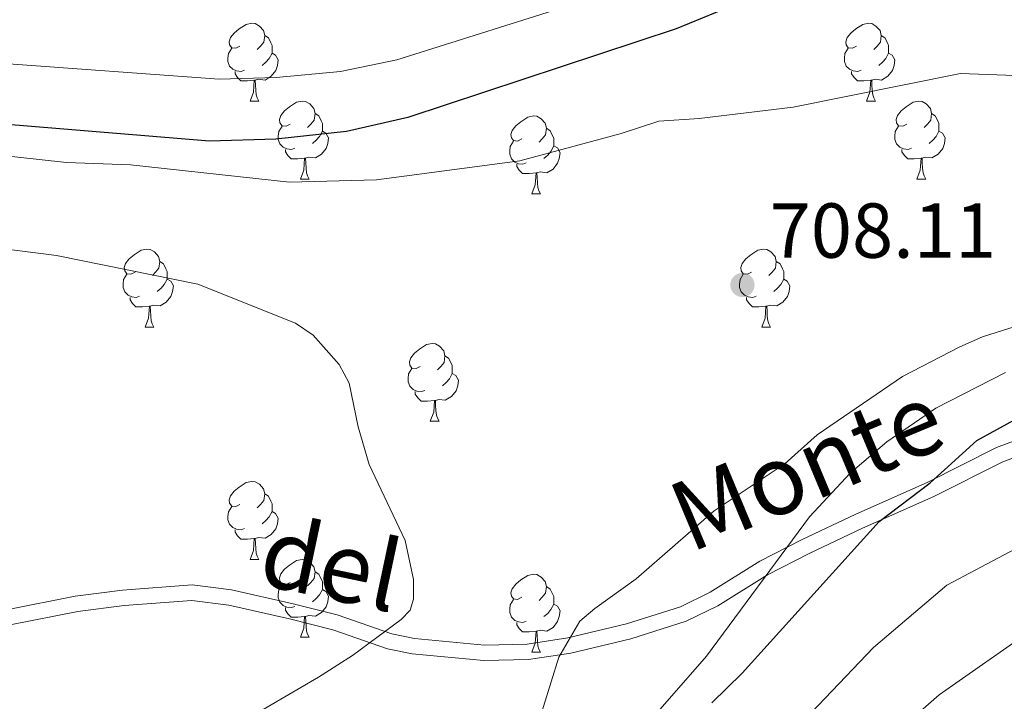
# Model space of a CAD drawing. Units: metres. Extents: x 565854 to 570338, y 716991 to 720005.
# Drawn here: x 568395 to 568522, y 718365 to 718453 of the extents above; entities that cross this region are included whole.
import ezdxf
from ezdxf.enums import TextEntityAlignment as Align

# ---------------------------------------------------------------- set-up
doc = ezdxf.new("R2010")
doc.units = ezdxf.units.M
doc.header["$MEASUREMENT"] = 0
doc.linetypes.add('DGN Style 3', pattern=[67.55973, 48.25695, -19.30278])
for name, color, linetype, lineweight in [('Carátula', 7, 'Continuous', 0), ('Elementos auxiliares', 7, 'Continuous', 0), ('Entidades rústicas y varios', 7, 'Continuous', 0), ('Relieve y altimetría', 7, 'Continuous', 0), ('Textos de rotulación', 7, 'Continuous', 0), ('Viales y ferrocarril', 7, 'Continuous', 0)]:
    doc.layers.add(name, color=color, linetype=linetype, lineweight=lineweight)
doc.styles.add('Style-arial', font='arial.shx', dxfattribs={"bigfont": 'arialbig.shx'})
doc.styles.add('Style-ariali', font='ariali.shx', dxfattribs={"bigfont": 'arialibig.shx'})

# ---------------------------------------------------------------- blocks, each defined once
blk = doc.blocks.new('5PATER_1')
at = {"layer": 'Relieve y altimetría', "linetype": 'Continuous', "lineweight": 0}
h = blk.add_hatch(color=250, dxfattribs=at)
edge = h.paths.add_edge_path()
edge.add_ellipse((0, 0), major_axis=(-1.1, -1.11), ratio=0.999422, start_angle=0, end_angle=360)

msp = doc.modelspace()

# ---------------------------------------------------------------- linework, layer by layer
at = {"layer": 'Carátula', "color": 7, "linetype": 'Continuous', "lineweight": 0}
msp.add_3dface([(565883.249, 716991.404), (570338.027, 717035.327), (570308.745, 720005.195), (565853.967, 719961.272)], dxfattribs=at)
at = {"layer": 'Elementos auxiliares', "color": 250, "linetype": 'Continuous', "lineweight": 0}
msp.add_3dface([(566755.34, 717394.07), (566733.12, 719707.35), (570149.91, 719741.06), (570173.27, 717427.77)], dxfattribs=at)
at = {"layer": 'Entidades rústicas y varios', "color": 92, "linetype": 'Continuous', "lineweight": 0, "flags": 128}
for points in [[(568423.658, 718449.556), (568423.128, 718449.291), (568422.598, 718449.346), (568422.333, 718449.716), (568422.278, 718450.141), (568422.438, 718450.661), (568422.918, 718451.256), (568423.553, 718451.786), (568424.453, 718452.371), (568425.198, 718452.531), (568425.623, 718452.476), (568426.153, 718452.161), (568426.683, 718451.576), (568426.843, 718450.936), (568426.733, 718450.086), (568426.308, 718449.556), (568425.888, 718449.131)], [(568502.985, 718449.556), (568502.455, 718449.291), (568501.925, 718449.346), (568501.66, 718449.716), (568501.605, 718450.141), (568501.765, 718450.661), (568502.245, 718451.256), (568502.88, 718451.786), (568503.78, 718452.371), (568504.525, 718452.531), (568504.95, 718452.476), (568505.48, 718452.161), (568506.01, 718451.576), (568506.17, 718450.936), (568506.06, 718450.086), (568505.635, 718449.556), (568505.215, 718449.131)], [(568426.843, 718450.936), (568427.318, 718450.621), (568427.633, 718449.981), (568427.793, 718449.661), (568427.793, 718449.081), (568427.793, 718448.656), (568427.423, 718447.966), (568427.003, 718447.486), (568426.523, 718447.066)], [(568506.17, 718450.936), (568506.645, 718450.621), (568506.96, 718449.981), (568507.12, 718449.661), (568507.12, 718449.081), (568507.12, 718448.656), (568506.75, 718447.966), (568506.33, 718447.486), (568505.85, 718447.066)], [(568424.243, 718446.476), (568423.818, 718446.316), (568423.233, 718446.376), (568422.758, 718446.586), (568422.333, 718447.011), (568422.118, 718447.596), (568422.118, 718448.016), (568422.173, 718448.601), (568422.598, 718449.291)], [(568427.793, 718448.656), (568428.248, 718448.406), (568428.593, 718447.791), (568428.483, 718447.066), (568428.273, 718446.426), (568427.688, 718445.686), (568426.893, 718445.206), (568426.043, 718445.311), (568425.613, 718445.181)], [(568503.57, 718446.476), (568503.145, 718446.316), (568502.56, 718446.376), (568502.085, 718446.586), (568501.66, 718447.011), (568501.445, 718447.596), (568501.445, 718448.016), (568501.5, 718448.601), (568501.925, 718449.291)], [(568507.12, 718448.656), (568507.575, 718448.406), (568507.92, 718447.791), (568507.81, 718447.066), (568507.6, 718446.426), (568507.015, 718445.686), (568506.22, 718445.206), (568505.37, 718445.311), (568504.94, 718445.181)], [(568425.503, 718445.181), (568424.613, 718445.096), (568423.768, 718445.096), (568423.343, 718445.526), (568423.023, 718446.001), (568423.023, 718446.316)], [(568504.83, 718445.181), (568503.94, 718445.096), (568503.095, 718445.096), (568502.67, 718445.526), (568502.35, 718446.001), (568502.35, 718446.316)], [(568424.958, 718442.496), (568425.393, 718443.656), (568425.503, 718445.181), (568425.613, 718445.181), (568425.648, 718444.596), (568425.683, 718443.911), (568425.753, 718443.296), (568425.868, 718442.896), (568426.083, 718442.496)], [(568504.285, 718442.496), (568504.72, 718443.656), (568504.83, 718445.181), (568504.94, 718445.181), (568504.975, 718444.596), (568505.01, 718443.911), (568505.08, 718443.296), (568505.195, 718442.896), (568505.41, 718442.496)], [(568424.958, 718442.496), (568426.083, 718442.496)], [(568430.133, 718439.521), (568429.603, 718439.256), (568429.073, 718439.311), (568428.808, 718439.681), (568428.753, 718440.106), (568428.913, 718440.626), (568429.393, 718441.221), (568430.028, 718441.751), (568430.928, 718442.336), (568431.673, 718442.496), (568432.098, 718442.441), (568432.628, 718442.126), (568433.158, 718441.541), (568433.318, 718440.901), (568433.208, 718440.051), (568432.783, 718439.521), (568432.363, 718439.096)], [(568504.285, 718442.496), (568505.41, 718442.496)], [(568509.46, 718439.521), (568508.93, 718439.256), (568508.4, 718439.311), (568508.135, 718439.681), (568508.08, 718440.106), (568508.24, 718440.626), (568508.72, 718441.221), (568509.355, 718441.751), (568510.255, 718442.336), (568511, 718442.496), (568511.425, 718442.441), (568511.955, 718442.126), (568512.485, 718441.541), (568512.645, 718440.901), (568512.535, 718440.051), (568512.11, 718439.521), (568511.69, 718439.096)], [(568433.318, 718440.901), (568433.793, 718440.586), (568434.108, 718439.946), (568434.268, 718439.626), (568434.268, 718439.046), (568434.268, 718438.621), (568433.898, 718437.931), (568433.478, 718437.451), (568432.998, 718437.031)], [(568459.905, 718437.616), (568459.375, 718437.351), (568458.845, 718437.406), (568458.58, 718437.776), (568458.525, 718438.201), (568458.685, 718438.721), (568459.165, 718439.316), (568459.8, 718439.846), (568460.7, 718440.431), (568461.445, 718440.591), (568461.87, 718440.536), (568462.4, 718440.221), (568462.93, 718439.636), (568463.09, 718438.996), (568462.98, 718438.146), (568462.555, 718437.616), (568462.135, 718437.191)], [(568512.645, 718440.901), (568513.12, 718440.586), (568513.435, 718439.946), (568513.595, 718439.626), (568513.595, 718439.046), (568513.595, 718438.621), (568513.225, 718437.931), (568512.805, 718437.451), (568512.325, 718437.031)], [(568430.718, 718436.441), (568430.293, 718436.281), (568429.708, 718436.341), (568429.233, 718436.551), (568428.808, 718436.976), (568428.593, 718437.561), (568428.593, 718437.981), (568428.648, 718438.566), (568429.073, 718439.256)], [(568434.268, 718438.621), (568434.723, 718438.371), (568435.068, 718437.756), (568434.958, 718437.031), (568434.748, 718436.391), (568434.163, 718435.651), (568433.368, 718435.171), (568432.518, 718435.276), (568432.088, 718435.146)], [(568463.09, 718438.996), (568463.565, 718438.681), (568463.88, 718438.041), (568464.04, 718437.721), (568464.04, 718437.141), (568464.04, 718436.716), (568463.67, 718436.026), (568463.25, 718435.546), (568462.77, 718435.126)], [(568510.045, 718436.441), (568509.62, 718436.281), (568509.035, 718436.341), (568508.56, 718436.551), (568508.135, 718436.976), (568507.92, 718437.561), (568507.92, 718437.981), (568507.975, 718438.566), (568508.4, 718439.256)], [(568513.595, 718438.621), (568514.05, 718438.371), (568514.395, 718437.756), (568514.285, 718437.031), (568514.075, 718436.391), (568513.49, 718435.651), (568512.695, 718435.171), (568511.845, 718435.276), (568511.415, 718435.146)], [(568460.49, 718434.536), (568460.065, 718434.376), (568459.48, 718434.436), (568459.005, 718434.646), (568458.58, 718435.071), (568458.365, 718435.656), (568458.365, 718436.076), (568458.42, 718436.661), (568458.845, 718437.351)], [(568431.978, 718435.146), (568431.088, 718435.061), (568430.243, 718435.061), (568429.818, 718435.491), (568429.498, 718435.966), (568429.498, 718436.281)], [(568464.04, 718436.716), (568464.495, 718436.466), (568464.84, 718435.851), (568464.73, 718435.126), (568464.52, 718434.486), (568463.935, 718433.746), (568463.14, 718433.266), (568462.29, 718433.371), (568461.86, 718433.241)], [(568511.305, 718435.146), (568510.415, 718435.061), (568509.57, 718435.061), (568509.145, 718435.491), (568508.825, 718435.966), (568508.825, 718436.281)], [(568431.433, 718432.461), (568431.868, 718433.621), (568431.978, 718435.146), (568432.088, 718435.146), (568432.123, 718434.561), (568432.158, 718433.876), (568432.228, 718433.261), (568432.343, 718432.861), (568432.558, 718432.461)], [(568461.75, 718433.241), (568460.86, 718433.156), (568460.015, 718433.156), (568459.59, 718433.586), (568459.27, 718434.061), (568459.27, 718434.376)], [(568510.76, 718432.461), (568511.195, 718433.621), (568511.305, 718435.146), (568511.415, 718435.146), (568511.45, 718434.561), (568511.485, 718433.876), (568511.555, 718433.261), (568511.67, 718432.861), (568511.885, 718432.461)], [(568461.205, 718430.556), (568461.64, 718431.716), (568461.75, 718433.241), (568461.86, 718433.241), (568461.895, 718432.656), (568461.93, 718431.971), (568462, 718431.356), (568462.115, 718430.956), (568462.33, 718430.556)], [(568431.433, 718432.461), (568432.558, 718432.461)], [(568510.76, 718432.461), (568511.885, 718432.461)], [(568461.205, 718430.556), (568462.33, 718430.556)], [(568410.155, 718420.473), (568409.625, 718420.208), (568409.095, 718420.263), (568408.83, 718420.633), (568408.775, 718421.058), (568408.935, 718421.578), (568409.415, 718422.173), (568410.05, 718422.703), (568410.95, 718423.288), (568411.695, 718423.448), (568412.12, 718423.393), (568412.65, 718423.078), (568413.18, 718422.493), (568413.34, 718421.853), (568413.23, 718421.003), (568412.805, 718420.473), (568412.385, 718420.048)], [(568489.482, 718420.473), (568488.952, 718420.208), (568488.422, 718420.263), (568488.157, 718420.633), (568488.102, 718421.058), (568488.262, 718421.578), (568488.742, 718422.173), (568489.377, 718422.703), (568490.277, 718423.288), (568491.022, 718423.448), (568491.447, 718423.393), (568491.977, 718423.078), (568492.507, 718422.493), (568492.667, 718421.853), (568492.557, 718421.003), (568492.132, 718420.473), (568491.712, 718420.048)], [(568413.34, 718421.853), (568413.815, 718421.538), (568414.13, 718420.898), (568414.29, 718420.578), (568414.29, 718419.998), (568414.29, 718419.573), (568413.92, 718418.883), (568413.5, 718418.403), (568413.02, 718417.983)], [(568492.667, 718421.853), (568493.142, 718421.538), (568493.457, 718420.898), (568493.617, 718420.578), (568493.617, 718419.998), (568493.617, 718419.573), (568493.247, 718418.883), (568492.827, 718418.403), (568492.347, 718417.983)], [(568410.74, 718417.393), (568410.315, 718417.233), (568409.73, 718417.293), (568409.255, 718417.503), (568408.83, 718417.928), (568408.615, 718418.513), (568408.615, 718418.933), (568408.67, 718419.518), (568409.095, 718420.208)], [(568414.29, 718419.573), (568414.745, 718419.323), (568415.09, 718418.708), (568414.98, 718417.983), (568414.77, 718417.343), (568414.185, 718416.603), (568413.39, 718416.123), (568412.54, 718416.228), (568412.11, 718416.098)], [(568490.067, 718417.393), (568489.642, 718417.233), (568489.057, 718417.293), (568488.582, 718417.503), (568488.157, 718417.928), (568487.942, 718418.513), (568487.942, 718418.933), (568487.997, 718419.518), (568488.422, 718420.208)], [(568493.617, 718419.573), (568494.072, 718419.323), (568494.417, 718418.708), (568494.307, 718417.983), (568494.097, 718417.343), (568493.512, 718416.603), (568492.717, 718416.123), (568491.867, 718416.228), (568491.437, 718416.098)], [(568412, 718416.098), (568411.11, 718416.013), (568410.265, 718416.013), (568409.84, 718416.443), (568409.52, 718416.918), (568409.52, 718417.233)], [(568491.327, 718416.098), (568490.437, 718416.013), (568489.592, 718416.013), (568489.167, 718416.443), (568488.847, 718416.918), (568488.847, 718417.233)], [(568411.455, 718413.413), (568411.89, 718414.573), (568412, 718416.098), (568412.11, 718416.098), (568412.145, 718415.513), (568412.18, 718414.828), (568412.25, 718414.213), (568412.365, 718413.813), (568412.58, 718413.413)], [(568490.782, 718413.413), (568491.217, 718414.573), (568491.327, 718416.098), (568491.437, 718416.098), (568491.472, 718415.513), (568491.507, 718414.828), (568491.577, 718414.213), (568491.692, 718413.813), (568491.907, 718413.413)], [(568411.455, 718413.413), (568412.58, 718413.413)], [(568490.782, 718413.413), (568491.907, 718413.413)], [(568446.846, 718408.333), (568446.316, 718408.068), (568445.786, 718408.123), (568445.521, 718408.493), (568445.466, 718408.918), (568445.626, 718409.438), (568446.106, 718410.033), (568446.741, 718410.563), (568447.641, 718411.148), (568448.386, 718411.308), (568448.811, 718411.253), (568449.341, 718410.938), (568449.871, 718410.353), (568450.031, 718409.713), (568449.921, 718408.863), (568449.496, 718408.333), (568449.076, 718407.908)], [(568450.031, 718409.713), (568450.506, 718409.398), (568450.821, 718408.758), (568450.981, 718408.438), (568450.981, 718407.858), (568450.981, 718407.433), (568450.611, 718406.743), (568450.191, 718406.263), (568449.711, 718405.843)], [(568447.431, 718405.253), (568447.006, 718405.093), (568446.421, 718405.153), (568445.946, 718405.363), (568445.521, 718405.788), (568445.306, 718406.373), (568445.306, 718406.793), (568445.361, 718407.378), (568445.786, 718408.068)], [(568450.981, 718407.433), (568451.436, 718407.183), (568451.781, 718406.568), (568451.671, 718405.843), (568451.461, 718405.203), (568450.876, 718404.463), (568450.081, 718403.983), (568449.231, 718404.088), (568448.801, 718403.958)], [(568448.691, 718403.958), (568447.801, 718403.873), (568446.956, 718403.873), (568446.531, 718404.303), (568446.211, 718404.778), (568446.211, 718405.093)], [(568448.146, 718401.273), (568448.581, 718402.433), (568448.691, 718403.958), (568448.801, 718403.958), (568448.836, 718403.373), (568448.871, 718402.688), (568448.941, 718402.073), (568449.056, 718401.673), (568449.271, 718401.273)], [(568448.146, 718401.273), (568449.271, 718401.273)], [(568423.658, 718390.564), (568423.128, 718390.299), (568422.598, 718390.354), (568422.333, 718390.724), (568422.278, 718391.149), (568422.438, 718391.669), (568422.918, 718392.264), (568423.553, 718392.794), (568424.453, 718393.379), (568425.198, 718393.539), (568425.623, 718393.484), (568426.153, 718393.169), (568426.683, 718392.584), (568426.843, 718391.944), (568426.733, 718391.094), (568426.308, 718390.564), (568425.888, 718390.139)], [(568426.843, 718391.944), (568427.318, 718391.629), (568427.633, 718390.989), (568427.793, 718390.669), (568427.793, 718390.089), (568427.793, 718389.664), (568427.423, 718388.974), (568427.003, 718388.494), (568426.523, 718388.074)], [(568424.243, 718387.484), (568423.818, 718387.324), (568423.233, 718387.384), (568422.758, 718387.594), (568422.333, 718388.019), (568422.118, 718388.604), (568422.118, 718389.024), (568422.173, 718389.609), (568422.598, 718390.299)], [(568427.793, 718389.664), (568428.248, 718389.414), (568428.593, 718388.799), (568428.483, 718388.074), (568428.273, 718387.434), (568427.688, 718386.694), (568426.893, 718386.214), (568426.043, 718386.319), (568425.613, 718386.189)], [(568425.503, 718386.189), (568424.613, 718386.104), (568423.768, 718386.104), (568423.343, 718386.534), (568423.023, 718387.009), (568423.023, 718387.324)], [(568424.958, 718383.504), (568425.393, 718384.664), (568425.503, 718386.189), (568425.613, 718386.189), (568425.648, 718385.604), (568425.683, 718384.919), (568425.753, 718384.304), (568425.868, 718383.904), (568426.083, 718383.504)], [(568424.958, 718383.504), (568426.083, 718383.504)], [(568430.133, 718380.529), (568429.603, 718380.264), (568429.073, 718380.319), (568428.808, 718380.689), (568428.753, 718381.114), (568428.913, 718381.634), (568429.393, 718382.229), (568430.028, 718382.759), (568430.928, 718383.344), (568431.673, 718383.504), (568432.098, 718383.449), (568432.628, 718383.134), (568433.158, 718382.549), (568433.318, 718381.909), (568433.208, 718381.059), (568432.783, 718380.529), (568432.363, 718380.104)], [(568433.318, 718381.909), (568433.793, 718381.594), (568434.108, 718380.954), (568434.268, 718380.634), (568434.268, 718380.054), (568434.268, 718379.629), (568433.898, 718378.939), (568433.478, 718378.459), (568432.998, 718378.039)], [(568459.905, 718378.624), (568459.375, 718378.359), (568458.845, 718378.414), (568458.58, 718378.784), (568458.525, 718379.209), (568458.685, 718379.729), (568459.165, 718380.324), (568459.8, 718380.854), (568460.7, 718381.439), (568461.445, 718381.599), (568461.87, 718381.544), (568462.4, 718381.229), (568462.93, 718380.644), (568463.09, 718380.004), (568462.98, 718379.154), (568462.555, 718378.624), (568462.135, 718378.199)], [(568430.718, 718377.449), (568430.293, 718377.289), (568429.708, 718377.349), (568429.233, 718377.559), (568428.808, 718377.984), (568428.593, 718378.569), (568428.593, 718378.989), (568428.648, 718379.574), (568429.073, 718380.264)], [(568463.09, 718380.004), (568463.565, 718379.689), (568463.88, 718379.049), (568464.04, 718378.729), (568464.04, 718378.149), (568464.04, 718377.724), (568463.67, 718377.034), (568463.25, 718376.554), (568462.77, 718376.134)], [(568434.268, 718379.629), (568434.723, 718379.379), (568435.068, 718378.764), (568434.958, 718378.039), (568434.748, 718377.399), (568434.163, 718376.659), (568433.368, 718376.179), (568432.518, 718376.284), (568432.088, 718376.154)], [(568431.978, 718376.154), (568431.088, 718376.069), (568430.243, 718376.069), (568429.818, 718376.499), (568429.498, 718376.974), (568429.498, 718377.289)], [(568460.49, 718375.544), (568460.065, 718375.384), (568459.48, 718375.444), (568459.005, 718375.654), (568458.58, 718376.079), (568458.365, 718376.664), (568458.365, 718377.084), (568458.42, 718377.669), (568458.845, 718378.359)], [(568464.04, 718377.724), (568464.495, 718377.474), (568464.84, 718376.859), (568464.73, 718376.134), (568464.52, 718375.494), (568463.935, 718374.754), (568463.14, 718374.274), (568462.29, 718374.379), (568461.86, 718374.249)], [(568431.433, 718373.469), (568431.868, 718374.629), (568431.978, 718376.154), (568432.088, 718376.154), (568432.123, 718375.569), (568432.158, 718374.884), (568432.228, 718374.269), (568432.343, 718373.869), (568432.558, 718373.469)], [(568461.75, 718374.249), (568460.86, 718374.164), (568460.015, 718374.164), (568459.59, 718374.594), (568459.27, 718375.069), (568459.27, 718375.384)], [(568431.433, 718373.469), (568432.558, 718373.469)], [(568461.205, 718371.564), (568461.64, 718372.724), (568461.75, 718374.249), (568461.86, 718374.249), (568461.895, 718373.664), (568461.93, 718372.979), (568462, 718372.364), (568462.115, 718371.964), (568462.33, 718371.564)], [(568461.205, 718371.564), (568462.33, 718371.564)]]:
    msp.add_lwpolyline(points, dxfattribs=at)
at = {"layer": 'Entidades rústicas y varios', "color": 92, "linetype": 'Continuous', "lineweight": 0, "ltscale": 0.5}
msp.add_polyline3d([(568522.148, 718407.578, 708.665), (568513.198, 718402.987, 709.007), (568506.898, 718398.651, 709.142), (568502.169, 718394.612, 709.176), (568496.921, 718388.996, 709.103), (568483.668, 718371.026, 708.548), (568472.013, 718357.716, 708.512)], dxfattribs=at)
at = {"layer": 'Relieve y altimetría', "color": 30, "linetype": 'Continuous', "lineweight": 0, "flags": 128}
for points, elevation in [([(568237.384, 718425.904), (568247.274, 718429.009), (568273.227, 718435.181), (568279.16, 718436.135), (568283.392, 718436.781), (568297.179, 718438.517), (568331.807, 718443.626), (568368.817, 718446.948), (568392.69, 718447.374), (568420.971, 718445.309), (568428.327, 718445.531), (568436.614, 718446.321), (568443.857, 718447.804), (568467.827, 718455.378), (568477.091, 718459.197), (568499.756, 718469.559), (568507.322, 718471.198), (568513.374, 718471.964), (568518.43, 718472.133), (568524.503, 718471.681)], 695), ([(568233.94, 718403.271), (568246.997, 718412.844), (568254.242, 718416.789), (568266.555, 718420.499), (568287.844, 718425.544), (568300.855, 718427.375), (568329.933, 718429.557), (568346.199, 718431.448), (568354.296, 718432.963), (568383.039, 718436.218), (568388.37, 718436.006), (568401.338, 718434.581), (568409.574, 718434.279), (568430.03, 718432.047), (568441.227, 718432.379), (568459.646, 718434.822), (568472.724, 718438.341), (568477.531, 718439.921), (568482.73, 718440.234), (568494.826, 718441.704), (568516.374, 718446.034), (568524.529, 718445.764)], 705), ([(568392.239, 718423.59), (568400.071, 718422.614), (568418.252, 718418.915), (568430.813, 718413.908), (568433.096, 718412.361), (568436.402, 718408.592), (568437.69, 718406.196), (568438.866, 718400.567), (568440.294, 718395.732), (568444.906, 718385.938), (568445.988, 718380.914), (568445.985, 718378.385), (568445.565, 718376.97), (568444.403, 718375.758), (568438.156, 718371.128), (568433.759, 718368.323), (568426.643, 718364.164)], 710), ([(568524.219, 718413.758), (568519.208, 718412.167), (568516.272, 718410.852), (568508.903, 718407.029), (568497.936, 718399.53), (568493.823, 718395.836), (568484.683, 718389.748), (568474.641, 718381.017), (568469.337, 718377.196), (568467.377, 718375.546), (568464.682, 718370.933), (568461.727, 718361.377)], 705), ([(568526.371, 718386.404), (568514.612, 718380.165), (568505.175, 718372.144), (568492.746, 718359.099)], 695), ([(568525.769, 718374.571), (568513.628, 718366.085), (568509.799, 718362.702)], 690)]:
    msp.add_lwpolyline(points, dxfattribs=dict(at, elevation=elevation))
at = {"layer": 'Relieve y altimetría', "color": 30, "linetype": 'Continuous', "lineweight": 30, "elevation": 700, "flags": 128}
for points in [[(568491.484, 718456.626), (568479.779, 718451.813), (568445.251, 718440.374), (568437.366, 718438.593), (568428.276, 718437.591), (568419.738, 718437.338), (568393.202, 718439.527), (568369.525, 718438.901), (568350.118, 718436.399), (568331.011, 718435.071), (568297.752, 718429.742), (568281.977, 718428.133), (568276.372, 718427.286), (568255.531, 718422.809), (568249.402, 718421.357), (568239.443, 718418.165)], [(568484.364, 718365.053), (568488.282, 718368.847), (568505.916, 718388.395), (568512.441, 718393.351), (568518.482, 718398.799), (568523.209, 718401.428)]]:
    msp.add_lwpolyline(points, dxfattribs=at)
at = {"layer": 'Viales y ferrocarril', "color": 250, "linetype": 'DGN Style 3', "lineweight": 0}
msp.add_polyline3d([(568393.833, 718377.067, 713.569), (568402.47, 718378.75, 713.11), (568408.551, 718379.542, 712.191), (568417.493, 718380.211, 711.961), (568422.56, 718379.589, 711.389), (568430.506, 718377.801, 710.512), (568436.168, 718376.346, 709.894), (568443.195, 718373.932, 709.054), (568446.128, 718373.31, 708.609), (568455.11, 718372.475, 706.855), (568460.609, 718372.602, 705.718), (568465.857, 718373.382, 704.61), (568473.41, 718375.191, 704.15), (568480.325, 718377.39, 702.561), (568484.167, 718379.285, 702.151), (568490.531, 718383.259, 701.693), (568496, 718386.054, 701.29), (568502.911, 718389.327, 700.685), (568512.065, 718393.385, 699.326), (568521.005, 718397.907, 698.885), (568528.284, 718400.618, 698.867)], dxfattribs=at)
at = {"layer": 'Viales y ferrocarril', "color": 250, "linetype": 'Continuous', "lineweight": 0}
msp.add_polyline3d([(568394.104, 718375.082, 713.569), (568402.791, 718376.775, 713.11), (568408.754, 718377.551, 712.191), (568417.446, 718378.202, 711.961), (568422.217, 718377.616, 711.389), (568430.037, 718375.856, 710.512), (568435.593, 718374.429, 709.894), (568442.66, 718372.001, 709.054), (568445.827, 718371.329, 708.609), (568455.041, 718370.472, 706.855), (568460.78, 718370.605, 705.718), (568466.238, 718371.417, 704.61), (568473.947, 718373.262, 704.15), (568481.074, 718375.529, 702.561), (568485.142, 718377.536, 702.151), (568491.518, 718381.518, 701.693), (568496.883, 718384.259, 701.29), (568503.744, 718387.508, 700.685), (568512.922, 718391.578, 699.326), (568521.808, 718396.072, 698.885), (568528.933, 718398.725, 698.867)], dxfattribs=at)

# ---------------------------------------------------------------- block references
at = {"layer": 'Relieve y altimetría', "color": 250, "linetype": 'Continuous', "lineweight": 0}
msp.add_blockref('5PATER_1', (568488.306, 718418.827, 708.108), dxfattribs=at)

# ---------------------------------------------------------------- texts
at = {"layer": 'Textos de rotulación', "color": 250, "linetype": 'Continuous', "lineweight": 0, "style": 'Style-arial'}
msp.add_text('708.11', height=7, dxfattribs=at).set_placement((568491.806, 718422.327, 708.108))
at = {"layer": 'Textos de rotulación', "color": 250, "linetype": 'Continuous', "lineweight": 0, "style": 'Style-ariali'}
for s, rotation, p in [('Monte', 22.67377, (568498.326, 718391.302, 702.436)), ('del', 348.05851, (568434.485, 718378.538, 710.235))]:
    msp.add_text(s, height=9, rotation=rotation, dxfattribs=at).set_placement(p, align=Align.CENTER)

doc.saveas('drawing.dxf')
